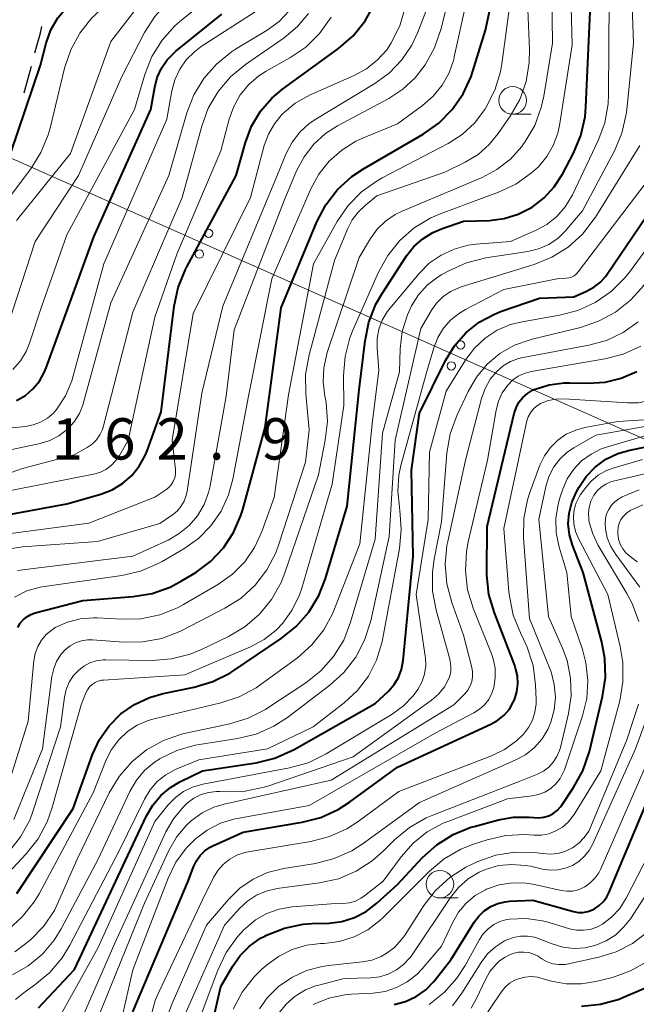
# Model space of a CAD drawing. Units: metres. Extents: x -74000 to -72000, y 22500 to 24001.
# Drawn here: x -73241 to -73185, y 23864 to 23953 of the extents above; entities that cross this region are included whole.
import ezdxf

# ---------------------------------------------------------------- set-up
doc = ezdxf.new("R2010")
doc.units = ezdxf.units.M
for name, color, linetype, lineweight in [('222800_道路の雪覆い等', 7, 'Continuous', 30), ('426500_送電線', 7, 'Continuous', 30), ('633100_広葉樹林', 7, 'Continuous', 13), ('710100_等高線(計曲線)', 7, 'Continuous', 40), ('710200_等高線(主曲線)', 7, 'Continuous', 13), ('731200_図化機測定による標高点', 7, 'Continuous', 40)]:
    doc.layers.add(name, color=color, linetype=linetype, lineweight=lineweight)
doc.styles.add('Style-WORKING', font='MS Gothic.ttf')

msp = doc.modelspace()

# ---------------------------------------------------------------- linework, layer by layer
at = {"layer": '222800_道路の雪覆い等', "linetype": 'Continuous', "lineweight": 30}
msp.add_line((-73240.235, 23948.892), (-73240.889, 23946.479), dxfattribs=at)
at = {"layer": '222800_道路の雪覆い等', "linetype": 'Continuous', "lineweight": 30, "flags": 128}
msp.add_lwpolyline([(-73239.29, 23952.52), (-73239.45, 23951.79), (-73239.908, 23950.098)], dxfattribs=at)
at = {"layer": '426500_送電線', "linetype": 'Continuous', "lineweight": 13, "flags": 128}
msp.add_lwpolyline([(-73370.78, 24000), (-73371.06, 23997.81), (-73119.62, 23886.28), (-72922.33, 23882.89), (-72760.46, 23902.43), (-72677.77, 23971.82), (-72646.01, 24000)], dxfattribs=at)
at = {"layer": '426500_送電線', "linetype": 'Continuous', "lineweight": 13}
for centre in [(-73224.113, 23933.762), (-73224.957, 23931.871), (-73201.26, 23923.625), (-73202.104, 23921.735)]:
    msp.add_circle(centre, 0.375, dxfattribs=at)
at = {"layer": '633100_広葉樹林', "linetype": 'Continuous', "lineweight": 13}
for p, q in [((-73196.54, 23944.56), (-73194.873, 23944.56)), ((-73203.14, 23873.48), (-73201.473, 23873.48))]:
    msp.add_line(p, q, dxfattribs=at)
for centre in [(-73196.54, 23945.81), (-73203.14, 23874.73)]:
    msp.add_circle(centre, 1.25, dxfattribs=at)
at = {"layer": '710100_等高線(計曲線)', "linetype": 'Continuous', "lineweight": 40, "flags": 128}
for points, elevation in [([(-73262.74, 23912.86), (-73257.12, 23917.72), (-73255.9, 23918.97), (-73254.92, 23920.41), (-73254.75, 23920.75), (-73251, 23928.09), (-73242.76, 23939), (-73239.39, 23949), (-73238.86, 23951), (-73238.43, 23952.2), (-73237.79, 23953.3), (-73236.98, 23954.28), (-73236.82, 23954.42), (-73235.89, 23955.31), (-73234.73, 23956.62), (-73233.82, 23958.1), (-73233.3, 23959.32), (-73231.54, 23964.46), (-73230.73, 23971.27), (-73228.32, 23977.68), (-73226.87, 23989), (-73226.79, 23997.21), (-73227.03, 24000)], 150), ([(-73229.88, 23913.62), (-73229.71, 23914.03), (-73228.44, 23917.56), (-73227.24, 23927.15), (-73226.88, 23928.85), (-73226.22, 23930.47), (-73226.13, 23930.65), (-73221.63, 23939), (-73220.78, 23942), (-73220.22, 23943.47), (-73219.42, 23944.82), (-73218.39, 23946.01), (-73217.41, 23946.83), (-73212.33, 23950.53), (-73211.01, 23951.67), (-73209.92, 23953.03), (-73209.07, 23954.55), (-73208.51, 23956.2), (-73208.34, 23957.01), (-73207.44, 23962.56), (-73205.45, 23973), (-73203.89, 23984.11), (-73202.42, 23995), (-73203.3, 24000)], 170), ([(-73240.26, 23899.19), (-73239.86, 23899.33), (-73235.54, 23900.46), (-73230.96, 23900.82), (-73229.24, 23901.1), (-73227.6, 23901.68), (-73226.51, 23902.26), (-73225.29, 23903), (-73223.94, 23904), (-73222.78, 23905.22), (-73221.86, 23906.62), (-73221.19, 23908.16), (-73221.02, 23908.7), (-73219, 23916.15), (-73217.53, 23927), (-73214.29, 23934.79), (-73213.49, 23936.34), (-73212.43, 23937.72), (-73211.14, 23938.9), (-73210.08, 23939.6), (-73204.67, 23942.74), (-73203.25, 23943.74), (-73202.03, 23944.98), (-73201.03, 23946.41), (-73200.3, 23947.98), (-73200.15, 23948.45), (-73199, 23952.19), (-73197.41, 23959.68)], 180), ([(-73236.42, 23881.58), (-73234.65, 23886.49), (-73234.01, 23887.86), (-73233.15, 23889.1), (-73232.09, 23890.17), (-73230.86, 23891.03), (-73229.49, 23891.67), (-73228.24, 23892.03), (-73225.42, 23892.61), (-73223.75, 23893.1), (-73222.19, 23893.88), (-73221.85, 23894.1), (-73217.53, 23897), (-73216.17, 23898.09), (-73215.02, 23899.4), (-73214.12, 23900.9), (-73213.52, 23902.44), (-73211.56, 23909), (-73210.45, 23919.55), (-73209.93, 23924), (-73209.58, 23925.7), (-73208.94, 23927.32), (-73208.37, 23928.31), (-73206.16, 23931.71), (-73205.49, 23932.55), (-73204.69, 23933.27), (-73203.78, 23933.84), (-73203, 23934.17), (-73201, 23934.86), (-73198.65, 23934.93), (-73197.32, 23935.09), (-73196.03, 23935.48), (-73194.77, 23936.13), (-73193.69, 23936.96), (-73192.76, 23937.96), (-73192.02, 23939.11), (-73191.02, 23941.02), (-73190.35, 23942.63), (-73189.97, 23944.33), (-73189.89, 23945.23), (-73189.49, 23954.51)], 190), ([(-73241.54, 23918.6), (-73240.75, 23919.06), (-73240.06, 23919.65), (-73239.48, 23920.35), (-73239.03, 23921.14), (-73238.86, 23921.55), (-73237, 23926.7), (-73234.55, 23933.45), (-73229.35, 23945), (-73229.01, 23947), (-73228.78, 23947.9), (-73228.4, 23948.74), (-73227.87, 23949.5), (-73227.22, 23950.16), (-73227.09, 23950.27), (-73222.91, 23953.62)], 160), ([(-73191, 23928.01), (-73189.83, 23928.5), (-73189.17, 23928.86), (-73188.58, 23929.32), (-73188.08, 23929.87), (-73187.95, 23930.05), (-73182.11, 23938.7), (-73181.27, 23940.22), (-73180.7, 23941.87), (-73180.6, 23942.3), (-73179.65, 23947), (-73180.26, 23952.64), (-73180.29, 23953.81)], 200), ([(-73239.56, 23863.53), (-73236.28, 23867), (-73231, 23878.31), (-73229.76, 23880.93), (-73229.19, 23881.91), (-73228.46, 23882.77), (-73227.59, 23883.5), (-73226.73, 23884), (-73224.68, 23885), (-73219.81, 23885.74), (-73218.11, 23886.15), (-73216.37, 23886.93), (-73209, 23891.12), (-73207.81, 23892.25), (-73207.3, 23892.83), (-73206.9, 23893.48), (-73206.62, 23894.19), (-73206.46, 23895.02), (-73205.56, 23904.44), (-73205.72, 23912.28), (-73205, 23917.44), (-73202.62, 23922.23), (-73201.81, 23923.56), (-73200.78, 23924.73), (-73199.57, 23925.7), (-73198.2, 23926.44), (-73197.55, 23926.69), (-73194.11, 23927.89), (-73191, 23928.01)], 200), ([(-73195.62, 23918.86), (-73195.2, 23919.23), (-73194.73, 23919.52), (-73194.51, 23919.62), (-73193.22, 23920.03), (-73191.87, 23920.2), (-73191.36, 23920.2), (-73189.68, 23920.16), (-73188.16, 23920.26), (-73186.68, 23920.62), (-73185.28, 23921.23)], 210), ([(-73231, 23863.16), (-73225.98, 23875), (-73225.49, 23876.31), (-73225.23, 23876.84), (-73224.89, 23877.33), (-73224.46, 23877.74), (-73223.97, 23878.08), (-73223.73, 23878.2), (-73221, 23879.46), (-73215.64, 23880.34), (-73213.95, 23880.78), (-73212.36, 23881.49), (-73211.33, 23882.16), (-73207, 23885.35), (-73198.51, 23889.24), (-73197.87, 23889.6), (-73197.32, 23890.06), (-73196.84, 23890.61), (-73196.48, 23891.24), (-73196.38, 23891.46), (-73196.16, 23892.16), (-73196.07, 23892.89), (-73196.11, 23893.62), (-73196.28, 23894.33), (-73196.35, 23894.55), (-73198.2, 23899.33), (-73198.69, 23901), (-73198.87, 23902.74), (-73198.88, 23903.02), (-73198.84, 23907.16), (-73196.4, 23917.41), (-73196.23, 23917.94), (-73195.97, 23918.43), (-73195.62, 23918.86)], 210), ([(-73223.84, 23861.87), (-73223, 23865.44), (-73221.95, 23867.26), (-73221.26, 23868.26), (-73220.41, 23869.12), (-73219.42, 23869.82), (-73219.02, 23870.03), (-73218.86, 23870.11), (-73217.24, 23870.75), (-73215.53, 23871.1), (-73214.75, 23871.16), (-73213.2, 23871.21), (-73212.03, 23871.36), (-73210.89, 23871.71), (-73209.84, 23872.25), (-73208.85, 23873), (-73207, 23874.7), (-73204.72, 23877.14), (-73203.42, 23878.31), (-73201.94, 23879.23), (-73200.33, 23879.89), (-73200.03, 23879.97), (-73197.82, 23880.57), (-73196.45, 23880.82), (-73195.05, 23880.82), (-73194.62, 23880.77), (-73194.16, 23880.75), (-73193.71, 23880.81), (-73193.27, 23880.94), (-73192.87, 23881.15), (-73192.5, 23881.42), (-73192.19, 23881.76), (-73192.08, 23881.9), (-73191.01, 23883.5), (-73190.16, 23885.02), (-73189.57, 23886.76), (-73188.38, 23891.74), (-73188.12, 23893.46), (-73188.17, 23895.21), (-73188.45, 23896.68), (-73190.15, 23903), (-73191.11, 23905.47), (-73191.38, 23906.42), (-73191.49, 23907.4), (-73191.42, 23908.39), (-73191.18, 23909.35), (-73190.78, 23910.26), (-73190.53, 23910.71), (-73189.87, 23911.7), (-73189.04, 23912.56), (-73188.08, 23913.26), (-73187.01, 23913.78), (-73185.9, 23914.1), (-73181.03, 23915.08)], 220), ([(-73247.37, 23907.32), (-73237, 23909.21), (-73233.9, 23910.11), (-73232.88, 23910.5), (-73231.93, 23911.07), (-73231.1, 23911.8), (-73230.41, 23912.65), (-73229.88, 23913.62)], 170), ([(-73241.44, 23898.02), (-73241.22, 23898.39), (-73240.95, 23898.71), (-73240.62, 23898.98), (-73240.26, 23899.19)], 180), ([(-73207.28, 23863.83), (-73206.26, 23864.1), (-73205.3, 23864.55), (-73204.43, 23865.15), (-73203.69, 23865.9), (-73203.57, 23866.05), (-73202.14, 23867.86), (-73200.03, 23871.28), (-73199.62, 23871.84), (-73199.11, 23872.32), (-73198.53, 23872.7), (-73197.89, 23872.98), (-73197.21, 23873.14), (-73196.82, 23873.18), (-73194.72, 23873.28), (-73191.03, 23872.25), (-73190.6, 23872.17), (-73190.16, 23872.17), (-73189.73, 23872.24), (-73189.31, 23872.39), (-73189.12, 23872.49), (-73188.68, 23872.79), (-73188.3, 23873.16), (-73187.99, 23873.59), (-73187.81, 23873.96), (-73183.32, 23884.68)], 230), ([(-73241.53, 23873.9), (-73236.42, 23881.58)], 190), ([(-73190.3, 23863.66), (-73188.57, 23863.84), (-73186.89, 23864.31), (-73186.48, 23864.47), (-73183.21, 23865.88)], 240)]:
    msp.add_lwpolyline(points, dxfattribs=dict(at, elevation=elevation))
at = {"layer": '710200_等高線(主曲線)', "linetype": 'Continuous', "lineweight": 13, "flags": 128}
for points, elevation in [([(-73245.25, 23933), (-73240.26, 23939.6), (-73239.33, 23941.08), (-73238.67, 23942.69), (-73238.51, 23943.29), (-73237.19, 23948.74), (-73236.63, 23950.39), (-73235.8, 23951.92), (-73234.71, 23953.29), (-73234.54, 23953.46), (-73232.13, 23955.87), (-73231.01, 23957.21), (-73230.14, 23958.72), (-73229.54, 23960.35), (-73228.76, 23963.24), (-73228.37, 23971.63), (-73226.18, 23977.82), (-73225.34, 23983), (-73225.38, 23990.62), (-73225.73, 23999), (-73225.96, 24000)], 152), ([(-73242.3, 23925.48), (-73239.87, 23933), (-73235.92, 23939), (-73231.97, 23948.03), (-73229.93, 23951.96), (-73229, 23953.43), (-73227.82, 23954.72), (-73227.45, 23955.05), (-73226.63, 23955.72), (-73225.39, 23956.95), (-73224.39, 23958.37), (-73223.61, 23960.04), (-73223.06, 23961.56), (-73222.62, 23963.25), (-73222.48, 23964.99), (-73222.53, 23965.96), (-73223.42, 23974.58), (-73221.73, 23984.27), (-73221.35, 23995), (-73221.74, 24000)], 156), ([(-73241.87, 23921.41), (-73241.2, 23922.18), (-73240.67, 23923.04), (-73240.37, 23923.78), (-73239.3, 23927), (-73237, 23933.63), (-73230.85, 23945), (-73229.9, 23948.16), (-73229.26, 23949.78), (-73228.34, 23951.26), (-73227.18, 23952.56), (-73226.54, 23953.12), (-73224.3, 23954.9), (-73223.03, 23956.1), (-73221.99, 23957.5), (-73221.21, 23959.05), (-73220.82, 23960.28), (-73220.28, 23962.38), (-73220.01, 23964.1), (-73220.05, 23965.99), (-73221, 23974.14), (-73219.55, 23984.45), (-73218.54, 23995), (-73219.11, 24000)], 158), ([(-73241.54, 23934.91), (-73236.64, 23941), (-73233, 23951.15), (-73228.45, 23957.06), (-73227.51, 23958.53), (-73226.84, 23960.14), (-73226.46, 23961.85), (-73226.04, 23965), (-73225.65, 23973), (-73223.37, 23983), (-73223.3, 23994.7), (-73224.3, 23999.44), (-73224.36, 23999.62), (-73224.45, 23999.79), (-73224.47, 23999.83), (-73224.59, 24000)], 154), ([(-73216.55, 23942.02), (-73215.84, 23942.93), (-73214.99, 23943.71), (-73214.39, 23944.12), (-73209.04, 23947.34), (-73207.72, 23948.3), (-73206.59, 23949.48), (-73205.68, 23950.83), (-73205.13, 23952), (-73203.98, 23955), (-73203.25, 23960.18), (-73202.86, 23961.88), (-73202.15, 23963.53), (-73201.44, 23964.85), (-73200.75, 23966.45), (-73200.34, 23968.15), (-73200.24, 23969.44), (-73200.12, 23977), (-73198.26, 23987), (-73197.52, 23990.8), (-73197.34, 23992.54), (-73197.46, 23994.28), (-73197.65, 23995.17), (-73198.88, 24000)], 174), ([(-73190.96, 23929.91), (-73190.77, 23930.06), (-73190.59, 23930.25), (-73183.93, 23939), (-73181.84, 23944.72), (-73181.39, 23946.4), (-73181.24, 23948.14), (-73181.31, 23949.38), (-73181.75, 23952.9), (-73181.8, 23954.39), (-73181.6, 23955.87), (-73181.14, 23957.29), (-73180.55, 23958.44), (-73178.97, 23961), (-73175.21, 23964.16), (-73173.98, 23965.39), (-73172.99, 23966.82), (-73172.25, 23968.4), (-73172.12, 23968.78), (-73170.37, 23974.27), (-73169.99, 23975.97), (-73169.91, 23977.72), (-73169.96, 23978.33), (-73170.23, 23981)], 198), ([(-73231, 23904.48), (-73227.8, 23905.94), (-73226.78, 23906.52), (-73225.88, 23907.26), (-73225.12, 23908.15), (-73224.53, 23909.16), (-73224.12, 23910.26), (-73223.98, 23910.87), (-73222.53, 23919), (-73221.81, 23925), (-73217.27, 23936.73), (-73216.14, 23939.42), (-73215.46, 23940.69), (-73214.58, 23941.83), (-73213.51, 23942.8), (-73212.42, 23943.49), (-73207.76, 23945.99), (-73206.49, 23946.83), (-73205.38, 23947.87), (-73204.68, 23948.76), (-73204.48, 23949.05), (-73203.63, 23950.57), (-73203.04, 23952.25), (-73200.85, 23961)], 176), ([(-73234.92, 23892.63), (-73234.69, 23892.85), (-73234.43, 23893.02), (-73234.14, 23893.15), (-73233.83, 23893.23), (-73233.67, 23893.24), (-73226.27, 23893.73), (-73220.31, 23896.27), (-73219.08, 23896.93), (-73217.99, 23897.78), (-73217.4, 23898.4), (-73216.53, 23899.62), (-73215.88, 23900.97), (-73215.67, 23901.58), (-73212.9, 23911), (-73211.87, 23918.13), (-73211.88, 23920.85), (-73211.74, 23922.59), (-73211.31, 23924.28), (-73211.03, 23924.96), (-73208.71, 23930.22), (-73207.87, 23931.75), (-73206.78, 23933.1), (-73205.47, 23934.25), (-73203.97, 23935.15), (-73203.02, 23935.56), (-73197.82, 23937.48), (-73196.24, 23938.22), (-73194.82, 23939.23), (-73194.2, 23939.8), (-73193.44, 23940.71), (-73192.85, 23941.73), (-73192.44, 23942.84), (-73192.29, 23943.55), (-73191.14, 23950.86), (-73191.34, 23958.85)], 188), ([(-73234.58, 23898.89), (-73234.24, 23898.88), (-73232.01, 23898.75), (-73230.27, 23898.81), (-73228.56, 23899.16), (-73226.94, 23899.8), (-73226.39, 23900.1), (-73223.24, 23901.94), (-73221.96, 23902.85), (-73220.85, 23903.97), (-73219.96, 23905.26), (-73219.29, 23906.71), (-73218.19, 23909.81), (-73216.88, 23919.12), (-73214.61, 23931), (-73212.45, 23934.83), (-73211.47, 23936.27), (-73210.25, 23937.51), (-73208.83, 23938.53), (-73208.37, 23938.78), (-73202.39, 23941.91), (-73201.12, 23942.72), (-73200.01, 23943.74), (-73199.05, 23945), (-73198.94, 23945.19), (-73198.15, 23946.74), (-73197.64, 23948.41), (-73197.52, 23949.12), (-73196.36, 23957.64)], 182), ([(-73222.19, 23889.28), (-73220.52, 23889.79), (-73218.97, 23890.57), (-73218.74, 23890.72), (-73215.3, 23892.99), (-73213.94, 23894.08), (-73212.78, 23895.38), (-73211.87, 23896.87), (-73211.24, 23898.48), (-73209, 23906.01), (-73208.36, 23915.64), (-73206.8, 23921.2), (-73206.73, 23923.27), (-73206.55, 23924.84), (-73206.09, 23926.35), (-73205.71, 23927.17), (-73205.07, 23928.18), (-73204.25, 23929.07), (-73203.3, 23929.81), (-73202.96, 23930.01), (-73202.33, 23930.36), (-73200.74, 23931.08), (-73198.96, 23931.53), (-73195.15, 23932.11), (-73194.18, 23932.35), (-73193.26, 23932.75), (-73192.42, 23933.31), (-73191.7, 23934.01), (-73191.61, 23934.12), (-73190.21, 23935.79), (-73187.31, 23941.25), (-73186.62, 23942.85), (-73186.23, 23944.55), (-73186.18, 23944.98), (-73185.59, 23951), (-73185.81, 23957.7)], 194), ([(-73210.45, 23931.55), (-73209.43, 23933.28), (-73208.82, 23934.13), (-73208.07, 23934.87), (-73207.21, 23935.47), (-73206.57, 23935.78), (-73199.32, 23938.83), (-73197.96, 23939.55), (-73196.74, 23940.49), (-73195.71, 23941.63), (-73195.55, 23941.86), (-73195.42, 23942.03), (-73194.54, 23943.54), (-73193.94, 23945.17), (-73193.71, 23946.18), (-73192.92, 23951), (-73193, 23957.71)], 186), ([(-73240.6, 23901.32), (-73239.4, 23901.67), (-73239.01, 23901.74), (-73232, 23902.73), (-73230.3, 23903.12), (-73228.7, 23903.8), (-73228.35, 23903.99), (-73226.38, 23905.15), (-73225.05, 23906.08), (-73223.91, 23907.24), (-73222.99, 23908.57), (-73222.31, 23910.05), (-73221.93, 23911.47), (-73220.51, 23919), (-73218.38, 23929.62), (-73214.84, 23937.79), (-73214.12, 23939.12), (-73213.18, 23940.31), (-73212.05, 23941.31), (-73210.76, 23942.11), (-73210.23, 23942.35), (-73207, 23943.7), (-73204.72, 23945.35), (-73203.75, 23946.19), (-73202.94, 23947.19), (-73202.31, 23948.31), (-73201.89, 23949.52), (-73201.84, 23949.75), (-73200.61, 23955.39)], 178), ([(-73230.59, 23889.16), (-73229.6, 23889.59), (-73229.07, 23889.74), (-73223, 23891.17), (-73221.34, 23891.72), (-73219.8, 23892.54), (-73219.35, 23892.86), (-73216.07, 23895.27), (-73214.77, 23896.43), (-73213.68, 23897.79), (-73212.85, 23899.32), (-73212.69, 23899.71), (-73210.41, 23905.59), (-73209.26, 23916.74), (-73208.68, 23921.32), (-73208.84, 23923.35), (-73208.83, 23924.21), (-73208.67, 23925.07), (-73208.37, 23925.88), (-73207.93, 23926.63), (-73207.69, 23926.94), (-73205.02, 23930.11), (-73204.1, 23931.04), (-73203.03, 23931.78), (-73201.85, 23932.33), (-73200.59, 23932.67), (-73199.87, 23932.76), (-73196.74, 23933), (-73194.46, 23934), (-73193.44, 23934.56), (-73192.54, 23935.28), (-73191.77, 23936.16), (-73191.12, 23937.25), (-73188.79, 23942.16), (-73188.19, 23943.79), (-73187.87, 23945.5), (-73187.83, 23946.36), (-73187.77, 23955)], 192), ([(-73193.29, 23899), (-73194.17, 23907.83), (-73193.49, 23910.91), (-73193.22, 23911.77), (-73192.81, 23912.57), (-73192.26, 23913.29), (-73191.59, 23913.9), (-73191, 23914.3), (-73189, 23915.44), (-73184.69, 23916.22), (-73183.26, 23916.61), (-73181.91, 23917.25), (-73180.69, 23918.11), (-73179.64, 23919.17), (-73178.8, 23920.39), (-73178.5, 23920.95), (-73175, 23928.3), (-73173.65, 23939), (-73171.14, 23945.66), (-73170.39, 23947.23), (-73169.37, 23948.65), (-73168.98, 23949.07), (-73167, 23951.13), (-73160.63, 23955.14)], 216), ([(-73244.41, 23906.24), (-73235, 23907.47), (-73229, 23909.82), (-73228, 23910.48), (-73227.73, 23910.7), (-73227.51, 23910.96), (-73227.33, 23911.25), (-73227.2, 23911.57), (-73227.14, 23911.9), (-73227.13, 23912.24), (-73227.14, 23912.34), (-73227.44, 23915), (-73225.52, 23926.48), (-73220.31, 23937), (-73219.07, 23941.73), (-73218.7, 23942.75), (-73218.16, 23943.69), (-73217.45, 23944.55), (-73216.26, 23945.55), (-73214.92, 23946.33), (-73214.7, 23946.42), (-73210.92, 23948.07), (-73209.79, 23948.68), (-73208.79, 23949.48), (-73207.93, 23950.44), (-73207.55, 23951.02), (-73206.78, 23952.58), (-73206.29, 23954.25)], 172), ([(-73241.8, 23880.61), (-73239.2, 23887), (-73238.34, 23893.57), (-73238.18, 23894.28), (-73237.91, 23894.94), (-73237.52, 23895.55), (-73237.12, 23896), (-73236.69, 23896.35), (-73236.2, 23896.62), (-73235.67, 23896.81), (-73235.12, 23896.89), (-73234.65, 23896.89), (-73231.83, 23896.68), (-73230.09, 23896.7), (-73228.37, 23897.02), (-73226.74, 23897.64), (-73226.48, 23897.77), (-73222.66, 23899.75), (-73221.18, 23900.68), (-73219.9, 23901.86), (-73218.83, 23903.24), (-73218.02, 23904.78), (-73217.74, 23905.56), (-73215.34, 23913), (-73215, 23915.94), (-73215.31, 23919.2), (-73215.32, 23920.94), (-73215.01, 23922.75), (-73212.7, 23931.3), (-73211.53, 23934.14), (-73211.09, 23934.97), (-73210.51, 23935.72), (-73209.93, 23936.28), (-73208.85, 23937.15), (-73202.7, 23939.3), (-73200.85, 23940.2), (-73199.68, 23940.9), (-73198.66, 23941.8), (-73197.84, 23942.81), (-73196.76, 23944.38), (-73195.9, 23945.9), (-73195.32, 23947.54), (-73195.04, 23949.26), (-73195.02, 23950.44), (-73195.2, 23954.79)], 184), ([(-73190.39, 23925.22), (-73188.74, 23925.78), (-73187.21, 23926.61), (-73185.84, 23927.7), (-73184.85, 23928.79), (-73180.62, 23934.21), (-73179.67, 23935.68), (-73178.99, 23937.28), (-73178.61, 23938.9), (-73177.42, 23947), (-73177.21, 23951.16), (-73176.99, 23952.76), (-73176.49, 23954.29)], 204), ([(-73243.94, 23910.06), (-73234.57, 23911.9), (-73233.99, 23912.07), (-73233.44, 23912.34), (-73232.95, 23912.7), (-73232.53, 23913.14), (-73232.21, 23913.61), (-73231.42, 23915), (-73229, 23926.14), (-73227, 23931.86), (-73223, 23941.23), (-73222.26, 23944.12), (-73221.85, 23945.26), (-73221.26, 23946.32), (-73220.48, 23947.25), (-73219.56, 23948.04), (-73218.91, 23948.46), (-73216.74, 23949.67), (-73215.3, 23950.65), (-73214.05, 23951.87), (-73212.99, 23953.35)], 168), ([(-73242.68, 23913.99), (-73239.42, 23914.69), (-73238.53, 23914.96), (-73237.71, 23915.39), (-73236.92, 23916), (-73236.32, 23916.67), (-73235.84, 23917.43), (-73235.5, 23918.26), (-73235.46, 23918.41), (-73233, 23927.46), (-73227.74, 23939), (-73226.09, 23944.69), (-73225.46, 23946.31), (-73224.55, 23947.8), (-73223.4, 23949.11), (-73222.05, 23950.21), (-73221.67, 23950.45), (-73218.8, 23952.18), (-73217.73, 23952.96), (-73216.82, 23953.92)], 164), ([(-73236.53, 23920.39), (-73236.4, 23920.82), (-73233.64, 23931), (-73227.9, 23944.1), (-73227.45, 23946.69), (-73227.18, 23947.69), (-73226.74, 23948.64), (-73226.15, 23949.49), (-73225.41, 23950.23), (-73224.79, 23950.69), (-73219.8, 23953.89)], 162), ([(-73235.15, 23914.34), (-73234.7, 23914.65), (-73234.3, 23915.04), (-73233.98, 23915.48), (-73233.75, 23915.98), (-73233.65, 23916.3), (-73231, 23926.61), (-73226.52, 23937), (-73224.75, 23943.48), (-73224.15, 23945.11), (-73223.27, 23946.62), (-73222.15, 23947.95), (-73220.79, 23949.08), (-73217.28, 23951.5), (-73216.07, 23952.5), (-73215.06, 23953.69)], 166), ([(-73191.89, 23918.75), (-73186.12, 23918.37), (-73185.11, 23918.39), (-73184.13, 23918.59), (-73183.94, 23918.65), (-73183.41, 23918.87), (-73182.94, 23919.19), (-73182.52, 23919.58), (-73182.25, 23919.93), (-73177.04, 23927.69), (-73176.51, 23928.65), (-73176.16, 23929.69), (-73176.01, 23930.58), (-73175.85, 23932.15), (-73176.44, 23937), (-73175, 23945.42), (-73171.78, 23951.08), (-73170.79, 23952.52), (-73169.56, 23953.76)], 212), ([(-73185.94, 23930.24), (-73180.85, 23937.15), (-73179.77, 23939.23), (-73179.12, 23940.81), (-73178.75, 23942.48), (-73178.67, 23943.65), (-73178.59, 23951.41), (-73178.8, 23953.33)], 202), ([(-73242.77, 23905.05), (-73241, 23905.33), (-73234.2, 23905.8), (-73228.55, 23907.45), (-73227.41, 23908.23), (-73226.99, 23908.57), (-73226.63, 23908.99), (-73226.35, 23909.46), (-73226.15, 23909.98), (-73226.07, 23910.36), (-73224.73, 23919.27), (-73222.84, 23927.16), (-73217.91, 23939), (-73217.08, 23941), (-73216.55, 23942.02)], 174), ([(-73240.48, 23867.32), (-73239.2, 23868.38), (-73238.13, 23869.65), (-73237.49, 23870.68), (-73234.13, 23877), (-73231.26, 23883.15), (-73230.68, 23884.16), (-73229.93, 23885.05), (-73229.04, 23885.8), (-73228.65, 23886.05), (-73228.58, 23886.09), (-73227.01, 23886.86), (-73225.33, 23887.34), (-73224.96, 23887.4), (-73221.5, 23887.94), (-73219.81, 23888.35), (-73218.22, 23889.05), (-73216.98, 23889.86), (-73213.14, 23892.77), (-73211.85, 23893.94), (-73210.78, 23895.32), (-73209.97, 23896.86), (-73209.42, 23898.6), (-73207.75, 23906.25), (-73207.21, 23915), (-73204.87, 23925.13), (-73203.94, 23926.74), (-73203.46, 23927.41), (-73202.87, 23928), (-73202.19, 23928.47), (-73201.43, 23928.82), (-73201.22, 23928.89), (-73194.59, 23930.93), (-73192.97, 23931.59), (-73191.5, 23932.51), (-73190.2, 23933.68), (-73189.13, 23935.06), (-73189.02, 23935.23), (-73185, 23941.73)], 196), ([(-73241.18, 23879.02), (-73240.35, 23880.55), (-73240.03, 23881.41), (-73237.57, 23889), (-73237.2, 23891.7), (-73237.04, 23892.39), (-73236.76, 23893.05), (-73236.37, 23893.65), (-73235.94, 23894.12), (-73235.45, 23894.51), (-73234.9, 23894.8), (-73234.31, 23895), (-73233.69, 23895.09), (-73233.44, 23895.09), (-73229.24, 23895.03), (-73227.5, 23895.16), (-73225.81, 23895.59), (-73224.76, 23896.02), (-73222.33, 23897.19), (-73220.83, 23898.08), (-73219.51, 23899.21), (-73218.41, 23900.56), (-73217.55, 23902.08), (-73217.21, 23902.96), (-73214.16, 23911.84), (-73213.54, 23914.99), (-73213.35, 23916.7), (-73213.47, 23918.42), (-73213.58, 23919), (-73213.74, 23920.28), (-73213.68, 23921.56), (-73213.36, 23922.94), (-73210.45, 23931.55)], 186), ([(-73241.63, 23864.28), (-73240.74, 23865), (-73239.88, 23865.59), (-73238.54, 23866.71), (-73237.41, 23868.04), (-73236.71, 23869.19), (-73232.23, 23877.77), (-73229.95, 23882.43), (-73229.44, 23883.28), (-73228.78, 23884.03), (-73228.01, 23884.65), (-73227.14, 23885.13), (-73227, 23885.19), (-73225, 23886.02), (-73218.77, 23887), (-73214.64, 23889), (-73211.82, 23891.19), (-73210.62, 23892.3), (-73209.63, 23893.61), (-73208.88, 23895.06), (-73208.4, 23896.62), (-73208.35, 23896.89), (-73206.81, 23905.17), (-73206.64, 23906.9), (-73206.78, 23908.64), (-73206.81, 23908.83), (-73206.82, 23908.91), (-73206.97, 23910.37), (-73206.86, 23911.83), (-73206.67, 23912.69), (-73204.38, 23921), (-73203.69, 23923.36), (-73203.33, 23924.3), (-73202.8, 23925.15), (-73202.14, 23925.91), (-73201.36, 23926.53), (-73200.82, 23926.86), (-73197.34, 23928.66), (-73192.34, 23929.66), (-73191.67, 23929.69), (-73191.42, 23929.72), (-73191.19, 23929.79), (-73190.96, 23929.91)], 198), ([(-73237.48, 23863), (-73234.15, 23869), (-73229, 23880.42), (-73227.78, 23881.93), (-73227.14, 23882.59), (-73226.39, 23883.14), (-73225.57, 23883.54), (-73224.64, 23883.81), (-73216.78, 23885.27), (-73215.1, 23885.74), (-73213.45, 23886.54), (-73207.46, 23890.15), (-73206.44, 23890.89), (-73205.56, 23891.8), (-73205.14, 23892.38), (-73204.78, 23893.06), (-73204.54, 23893.78), (-73204.43, 23894.54), (-73204.45, 23895.3), (-73204.47, 23895.4), (-73205.28, 23901), (-73204.19, 23907.81), (-73204.08, 23913.92), (-73202.56, 23919.44), (-73200.78, 23922.31), (-73200, 23923.35), (-73199.04, 23924.25), (-73197.95, 23924.96), (-73196.74, 23925.48), (-73195.67, 23925.74), (-73192.3, 23926.32), (-73190.62, 23926.76), (-73189.04, 23927.49), (-73187.6, 23928.49), (-73186.36, 23929.71), (-73185.94, 23930.24)], 202), ([(-73234.68, 23861.32), (-73229.93, 23873), (-73227.72, 23877.8), (-73227.04, 23879), (-73226.16, 23880.05), (-73225.7, 23880.49), (-73224.72, 23881.19), (-73223.64, 23881.71), (-73222.71, 23881.99), (-73213, 23884.16), (-73201.88, 23891), (-73200.89, 23892), (-73200.62, 23892.33), (-73200.4, 23892.71), (-73200.25, 23893.12), (-73200.18, 23893.55), (-73200.18, 23893.98), (-73200.25, 23894.37), (-73201, 23897.32), (-73202.07, 23900.29), (-73202.51, 23901.98), (-73202.66, 23903.72), (-73202.5, 23905.45), (-73202.43, 23905.81), (-73200.83, 23913.17), (-73199.36, 23918.78), (-73199.04, 23919.69), (-73198.57, 23920.52), (-73198, 23921.21), (-73197.41, 23921.73), (-73196.74, 23922.13), (-73196.01, 23922.41), (-73195.58, 23922.51), (-73189.63, 23923.6), (-73188.01, 23924.05), (-73186.5, 23924.77), (-73185.14, 23925.74)], 206), ([(-73237.18, 23859), (-73232.63, 23869.37), (-73228, 23879.47), (-73227.32, 23880.67), (-73226.44, 23881.73), (-73226.04, 23882.11), (-73225.46, 23882.54), (-73224.81, 23882.86), (-73224.13, 23883.06), (-73223.41, 23883.14), (-73223.09, 23883.14), (-73222.54, 23883.11), (-73220.8, 23883.16), (-73219.09, 23883.52), (-73218.76, 23883.63), (-73211, 23886.28), (-73203.91, 23891.41), (-73203.27, 23891.97), (-73202.73, 23892.64), (-73202.47, 23893.07), (-73202.28, 23893.52), (-73202.16, 23894), (-73202.14, 23894.48), (-73202.2, 23894.97), (-73202.24, 23895.15), (-73203.48, 23899.58), (-73203.8, 23901.29), (-73203.82, 23903.03), (-73203.66, 23904.21), (-73203, 23907.58), (-73202.5, 23913.84), (-73202.21, 23915.56), (-73201.58, 23917.29), (-73200.59, 23919.41), (-73199.83, 23920.72), (-73198.85, 23921.88), (-73197.69, 23922.85), (-73196.38, 23923.6), (-73194.96, 23924.11), (-73194.77, 23924.16), (-73190.39, 23925.22)], 204), ([(-73198.12, 23893.43), (-73198.14, 23894.31), (-73198.32, 23895.17), (-73198.47, 23895.62), (-73200.13, 23899.77), (-73200.63, 23901.44), (-73200.83, 23903.17), (-73200.73, 23904.91), (-73200.57, 23905.78), (-73198.81, 23913.19), (-73198.04, 23917.72), (-73197.83, 23918.53), (-73197.48, 23919.3), (-73196.99, 23920), (-73196.55, 23920.44), (-73196.05, 23920.79), (-73195.49, 23921.05), (-73194.87, 23921.22), (-73188.18, 23922.36), (-73186.5, 23922.8), (-73184.91, 23923.53)], 208), ([(-73242.25, 23916.09), (-73240.73, 23916.24), (-73240.03, 23916.38), (-73239.36, 23916.63), (-73238.75, 23916.99), (-73238.21, 23917.45), (-73237.93, 23917.78), (-73237.11, 23919.03), (-73236.53, 23920.39)], 162), ([(-73229.42, 23862.51), (-73228.96, 23864.19), (-73228.61, 23865.01), (-73224.64, 23873.36), (-73223.67, 23875.33), (-73223.28, 23875.97), (-73222.79, 23876.53), (-73222.21, 23877), (-73221.56, 23877.36), (-73220.85, 23877.6), (-73220.53, 23877.66), (-73214.85, 23878.61), (-73213.16, 23879.04), (-73211.57, 23879.76), (-73210.56, 23880.42), (-73206.86, 23883.14), (-73198.46, 23886.36), (-73197.27, 23886.94), (-73196.19, 23887.72), (-73195.56, 23888.33), (-73195.1, 23888.93), (-73194.75, 23889.6), (-73194.52, 23890.33), (-73194.42, 23891.08), (-73194.42, 23891.45), (-73194.47, 23892.82), (-73194.69, 23894.55), (-73195.21, 23896.22), (-73195.55, 23896.94), (-73195.83, 23897.52), (-73196.48, 23899.13), (-73196.84, 23900.84), (-73196.88, 23901.24), (-73197.34, 23907), (-73195.24, 23916.74), (-73195.12, 23917.12), (-73194.93, 23917.48), (-73194.69, 23917.81), (-73194.39, 23918.08), (-73194.05, 23918.3), (-73194, 23918.33), (-73193.33, 23918.59), (-73192.62, 23918.73), (-73191.89, 23918.75)], 212), ([(-73227.99, 23862.38), (-73227.47, 23863.84), (-73224.3, 23871), (-73222.31, 23873.34), (-73221.28, 23874.36), (-73220.09, 23875.18), (-73218.77, 23875.78), (-73217.3, 23876.16), (-73214.42, 23876.62), (-73212.73, 23877.05), (-73211.14, 23877.76), (-73210.11, 23878.42), (-73205, 23882.15), (-73196.3, 23885.97), (-73195.38, 23886.47), (-73194.56, 23887.13), (-73193.87, 23887.92), (-73193.32, 23888.82), (-73193.07, 23889.41), (-73192.76, 23890.53), (-73192.66, 23891.69), (-73192.76, 23892.85), (-73193.05, 23893.98), (-73193.14, 23894.2), (-73195, 23898.84), (-73195.54, 23906.13), (-73195.51, 23907.88), (-73195.19, 23909.59), (-73194.94, 23910.34), (-73194.06, 23912.72), (-73193.66, 23913.57), (-73193.12, 23914.34), (-73192.45, 23914.99), (-73191.68, 23915.53), (-73190.82, 23915.92), (-73190, 23916.14), (-73187, 23916.7), (-73184.61, 23916.85)], 214), ([(-73224.97, 23862.44), (-73223.29, 23866.94), (-73222.54, 23868.52), (-73221.53, 23869.94), (-73220.96, 23870.55), (-73220.76, 23870.75), (-73219.86, 23871.5), (-73218.84, 23872.08), (-73217.73, 23872.48), (-73216.53, 23872.68), (-73213, 23872.95), (-73211.92, 23872.98), (-73211.35, 23873.04), (-73210.81, 23873.2), (-73210.3, 23873.45), (-73209.98, 23873.67), (-73208.28, 23875), (-73206.64, 23877.22), (-73205.56, 23878.45), (-73204.28, 23879.47), (-73202.85, 23880.25), (-73202.41, 23880.43), (-73197, 23882.47), (-73194.78, 23882.73), (-73194.18, 23882.86), (-73193.61, 23883.09), (-73193.08, 23883.42), (-73192.62, 23883.83), (-73192.24, 23884.31), (-73191.95, 23884.86), (-73191.85, 23885.11), (-73190.2, 23890), (-73189.81, 23891.57), (-73189.71, 23893.19), (-73189.89, 23894.8), (-73190.21, 23896), (-73191.24, 23899), (-73191.63, 23903), (-73192.31, 23905.3), (-73192.58, 23906.58), (-73192.62, 23907.89), (-73192.42, 23909.18), (-73192.23, 23909.86), (-73192, 23910.54), (-73191.58, 23911.5), (-73191, 23912.37), (-73190.28, 23913.12), (-73189.43, 23913.74), (-73188.5, 23914.2), (-73188.01, 23914.37), (-73184.64, 23915.36)], 218), ([(-73246.69, 23910.43), (-73241, 23912.44), (-73236.32, 23913.68), (-73235.15, 23914.34)], 166), ([(-73192.02, 23879.91), (-73191.5, 23880.36), (-73191.07, 23880.89), (-73190.97, 23881.04), (-73188.53, 23885), (-73186.83, 23891.37), (-73186.53, 23893.09), (-73186.53, 23894.83), (-73186.77, 23896.3), (-73187.91, 23901), (-73190.55, 23906.03), (-73190.83, 23906.71), (-73190.99, 23907.43), (-73191.03, 23908.09), (-73190.96, 23908.71), (-73190.78, 23909.31), (-73190.5, 23909.87), (-73190.37, 23910.08), (-73190, 23910.59), (-73189.44, 23911.25), (-73188.77, 23911.81), (-73188.01, 23912.24), (-73187.34, 23912.49), (-73184.75, 23913.25)], 222), ([(-73185.1, 23898.56), (-73185.7, 23900.2), (-73186.18, 23901.1), (-73188.8, 23905.51), (-73189.28, 23906.5), (-73189.59, 23907.57), (-73189.62, 23907.78), (-73189.63, 23907.83), (-73189.67, 23908.38), (-73189.61, 23908.93), (-73189.45, 23909.46), (-73189.18, 23910), (-73188.88, 23910.4), (-73188.52, 23910.74), (-73188.1, 23911.01), (-73187.64, 23911.21), (-73187.41, 23911.27), (-73181.3, 23912.7)], 224), ([(-73185, 23901.67), (-73187.19, 23904.62), (-73187.63, 23905.34), (-73187.95, 23906.13), (-73188.12, 23906.95), (-73188.15, 23907.44), (-73188.12, 23907.88), (-73188.01, 23908.32), (-73187.82, 23908.72), (-73187.57, 23909.09), (-73187.26, 23909.42), (-73186.9, 23909.68), (-73186.79, 23909.74), (-73186.59, 23909.85), (-73185.05, 23910.5)], 226), ([(-73185.22, 23903.95), (-73185.37, 23904.07), (-73185.91, 23904.47), (-73186.26, 23904.78), (-73186.55, 23905.15), (-73186.78, 23905.56), (-73186.93, 23906.01), (-73186.99, 23906.48), (-73187, 23906.64), (-73187, 23906.71), (-73186.97, 23907.09), (-73186.87, 23907.46), (-73186.71, 23907.8), (-73186.49, 23908.11), (-73186.22, 23908.38), (-73185.88, 23908.62), (-73184.74, 23909.13)], 228), ([(-73241.46, 23903.17), (-73231, 23904.48)], 176), ([(-73241.73, 23900.77), (-73240.6, 23901.32)], 178), ([(-73242.14, 23884.28), (-73240.49, 23889.51), (-73239.98, 23894.98), (-73239.86, 23895.65), (-73239.63, 23896.28), (-73239.29, 23896.87), (-73238.85, 23897.38), (-73238.33, 23897.81), (-73238.03, 23898), (-73236.94, 23898.5), (-73235.77, 23898.8), (-73234.58, 23898.89)], 182), ([(-73226.16, 23863.14), (-73222.69, 23871), (-73221.32, 23872.53), (-73220.6, 23873.19), (-73219.79, 23873.73), (-73218.89, 23874.11), (-73217.9, 23874.33), (-73214.05, 23874.85), (-73212.35, 23875.23), (-73210.74, 23875.9), (-73209.27, 23876.84), (-73208.31, 23877.69), (-73207.25, 23878.75), (-73205.91, 23879.87), (-73204.4, 23880.74), (-73203.79, 23881), (-73195.96, 23884.04), (-73194.29, 23884.71), (-73193.75, 23884.99), (-73193.26, 23885.35), (-73192.85, 23885.79), (-73192.52, 23886.3), (-73192.28, 23886.86), (-73192.2, 23887.14), (-73191.47, 23890.2), (-73191.23, 23891.81), (-73191.28, 23893.42), (-73191.6, 23895.01), (-73192.02, 23896.13), (-73193.29, 23899)], 216), ([(-73242.29, 23837.46), (-73241.17, 23838.8), (-73240.25, 23840.41), (-73236.34, 23849), (-73233.71, 23855), (-73231, 23866.97), (-73227.8, 23875.28), (-73227.09, 23876.72), (-73226.15, 23878.01), (-73225.35, 23878.82), (-73224.26, 23879.64), (-73223.04, 23880.26), (-73221.73, 23880.65), (-73221.52, 23880.69), (-73215, 23881.88), (-73203.56, 23888.44), (-73200.06, 23890.26), (-73199.54, 23890.59), (-73199.08, 23891.01), (-73198.71, 23891.49), (-73198.42, 23892.04), (-73198.25, 23892.56), (-73198.12, 23893.43)], 208), ([(-73245.2, 23872.65), (-73240.67, 23877.48), (-73239.59, 23878.85), (-73238.77, 23880.39), (-73238.34, 23881.6), (-73235.68, 23891), (-73235.25, 23892.08), (-73235.11, 23892.37), (-73234.92, 23892.63)], 188), ([(-73217.75, 23863.03), (-73217.07, 23863.87), (-73216.26, 23864.58), (-73215.33, 23865.14), (-73214.32, 23865.53), (-73214.13, 23865.58), (-73211.83, 23866.17), (-73209.42, 23866.24), (-73208.6, 23866.34), (-73207.82, 23866.58), (-73207.09, 23866.95), (-73206.43, 23867.44), (-73205.87, 23868.04), (-73205.66, 23868.33), (-73202.19, 23873.53), (-73201.46, 23874.44), (-73200.58, 23875.21), (-73199.58, 23875.82), (-73199, 23876.07), (-73197.82, 23876.41), (-73196.61, 23876.53), (-73195.39, 23876.44), (-73194.91, 23876.35), (-73193.82, 23876.1), (-73193.13, 23876), (-73192.44, 23876.02), (-73191.76, 23876.17), (-73191.12, 23876.43), (-73190.53, 23876.79), (-73190.02, 23877.26), (-73189.59, 23877.8), (-73189.3, 23878.33), (-73185.38, 23887), (-73183.6, 23891.88)], 226), ([(-73198.06, 23877.35), (-73196.34, 23877.63), (-73194.6, 23877.6), (-73194.07, 23877.53), (-73193.84, 23877.5), (-73193.13, 23877.45), (-73192.42, 23877.52), (-73191.74, 23877.72), (-73191.1, 23878.03), (-73190.53, 23878.45), (-73190.04, 23878.96), (-73189.64, 23879.55), (-73189.45, 23879.96), (-73186.19, 23887.81), (-73185.12, 23891.05)], 224), ([(-73242.32, 23870.6), (-73241.03, 23871.76), (-73239.95, 23873.13), (-73239.51, 23873.86), (-73234.6, 23883), (-73233.41, 23886), (-73232.92, 23886.96), (-73232.28, 23887.83), (-73231.49, 23888.57), (-73230.59, 23889.16)], 192), ([(-73241.7, 23868.61), (-73240.3, 23869.64), (-73239.09, 23870.9), (-73238.12, 23872.35), (-73237.73, 23873.15), (-73236.04, 23877), (-73233.14, 23883), (-73232.24, 23884.5), (-73231.1, 23885.82), (-73229.75, 23886.92), (-73228.23, 23887.77), (-73226.59, 23888.34), (-73226.2, 23888.43), (-73222.19, 23889.28)], 194), ([(-73211.17, 23864.75), (-73209.19, 23864.86), (-73208.11, 23865.01), (-73207.07, 23865.35), (-73206.1, 23865.86), (-73205.24, 23866.54), (-73204.75, 23867.05), (-73203, 23869.1), (-73201.98, 23871.28), (-73201.44, 23872.2), (-73200.75, 23873.01), (-73199.93, 23873.7), (-73199, 23874.23), (-73198.9, 23874.27), (-73197.75, 23874.67), (-73196.54, 23874.85), (-73195.32, 23874.83), (-73194.56, 23874.7), (-73192.13, 23874.16), (-73191.61, 23874.09), (-73191.1, 23874.11), (-73190.59, 23874.23), (-73190.11, 23874.42), (-73190, 23874.49), (-73189.5, 23874.84), (-73189.07, 23875.27), (-73188.71, 23875.77), (-73188.54, 23876.12), (-73183.79, 23887)], 228), ([(-73204.12, 23863.83), (-73202.75, 23864.91), (-73201.6, 23866.21), (-73200.86, 23867.35), (-73199.56, 23869.71), (-73199.21, 23870.23), (-73198.77, 23870.69), (-73198.26, 23871.06), (-73197.69, 23871.34), (-73197.08, 23871.52), (-73196.84, 23871.56), (-73195.32, 23871.62), (-73193.82, 23871.41), (-73193.23, 23871.26), (-73191.37, 23870.69), (-73190.75, 23870.56), (-73190.13, 23870.55), (-73189.51, 23870.63), (-73188.91, 23870.83), (-73188.39, 23871.1), (-73187.54, 23871.76), (-73186.82, 23872.54), (-73186.24, 23873.46), (-73181.67, 23882.33)], 232), ([(-73221.89, 23863.4), (-73221.07, 23864.94), (-73220, 23866.32), (-73219.29, 23867.01), (-73218.89, 23867.36), (-73217.77, 23868.18), (-73216.53, 23868.8), (-73215.21, 23869.19), (-73213.96, 23869.34), (-73213.65, 23869.35), (-73212.26, 23869.53), (-73210.93, 23869.95), (-73209.69, 23870.59), (-73208.58, 23871.43), (-73208.31, 23871.69), (-73204.08, 23875.92), (-73202.75, 23877.04), (-73201.24, 23877.91), (-73200.08, 23878.36), (-73198.86, 23878.76), (-73197.16, 23879.14), (-73195.42, 23879.23), (-73195.05, 23879.21), (-73194.61, 23879.18), (-73193.93, 23879.19), (-73193.25, 23879.31), (-73192.61, 23879.56), (-73192.02, 23879.91)], 222), ([(-73242.25, 23877.65), (-73241.18, 23879.02)], 186), ([(-73187.19, 23870.15), (-73186.44, 23870.85), (-73185.86, 23871.6), (-73180.99, 23879.15)], 234), ([(-73219.51, 23863.43), (-73218.82, 23864.41), (-73217.78, 23865.44), (-73216.58, 23866.28), (-73215.25, 23866.9), (-73213.83, 23867.27), (-73213.26, 23867.35), (-73210.17, 23867.68), (-73209.31, 23867.85), (-73208.48, 23868.16), (-73208, 23868.43), (-73207.26, 23868.99), (-73206.64, 23869.67), (-73206.36, 23870.06), (-73204.61, 23872.79), (-73203.54, 23874.17), (-73202.25, 23875.35), (-73200.78, 23876.28), (-73200.28, 23876.52), (-73199.71, 23876.78), (-73198.06, 23877.35)], 224), ([(-73202, 23863.71), (-73201.15, 23864.86), (-73199.4, 23867.64), (-73198.82, 23868.4), (-73198.11, 23869.06), (-73197.29, 23869.58), (-73197.08, 23869.69), (-73196.47, 23869.91), (-73195.83, 23870.03), (-73195.19, 23870.03), (-73194.55, 23869.92), (-73194.12, 23869.78), (-73192.95, 23869.32), (-73191.98, 23869.03), (-73190.96, 23868.91), (-73189.95, 23868.97), (-73189, 23869.19), (-73188.05, 23869.59), (-73187.19, 23870.15)], 234), ([(-73200.3, 23863.49), (-73199.8, 23864.42), (-73199.04, 23866.03), (-73198.6, 23866.81), (-73198.02, 23867.49), (-73197.8, 23867.71), (-73197.76, 23867.74), (-73197.28, 23868.09), (-73196.76, 23868.36), (-73196.2, 23868.52), (-73196, 23868.56), (-73195.54, 23868.58), (-73195.08, 23868.53), (-73194.64, 23868.39), (-73194.23, 23868.19), (-73194.16, 23868.14), (-73193.89, 23867.96), (-73193.41, 23867.7), (-73192.88, 23867.52), (-73192.34, 23867.44), (-73191.79, 23867.46), (-73191.47, 23867.51), (-73188.71, 23868.11), (-73187.14, 23868.6), (-73185.67, 23869.36), (-73184.36, 23870.36)], 236), ([(-73196.35, 23866.02), (-73196, 23866.16), (-73195.43, 23866.31), (-73194.85, 23866.35), (-73194.26, 23866.29), (-73193.98, 23866.22), (-73193, 23865.95), (-73191.68, 23865.69), (-73190.33, 23865.68), (-73188.99, 23865.9), (-73187.49, 23866.28), (-73185.84, 23866.86), (-73184.32, 23867.71)], 238), ([(-73241.92, 23866.5), (-73240.48, 23867.32)], 196), ([(-73199.47, 23862.17), (-73197.59, 23864.94), (-73197.24, 23865.37), (-73196.82, 23865.74), (-73196.35, 23866.02)], 238), ([(-73214.63, 23863.83), (-73213.23, 23864.39), (-73211.76, 23864.7), (-73211.17, 23864.75)], 228)]:
    msp.add_lwpolyline(points, dxfattribs=dict(at, elevation=elevation))

# ---------------------------------------------------------------- texts
at = {"layer": '731200_図化機測定による標高点', "linetype": 'Continuous', "lineweight": 40, "style": 'Style-WORKING'}
for s, p in [('1', (-73238.35, 23913.24, -9.999)), ('6', (-73233.6, 23913.24, -9.999)), ('2', (-73228.85, 23913.24, -9.999)), ('9', (-73219.35, 23913.24, -9.999)), ('.', (-73224.1, 23913.24, -9.999))]:
    msp.add_text(s, height=3.75, dxfattribs=at).set_placement(p)

doc.saveas('drawing.dxf')
